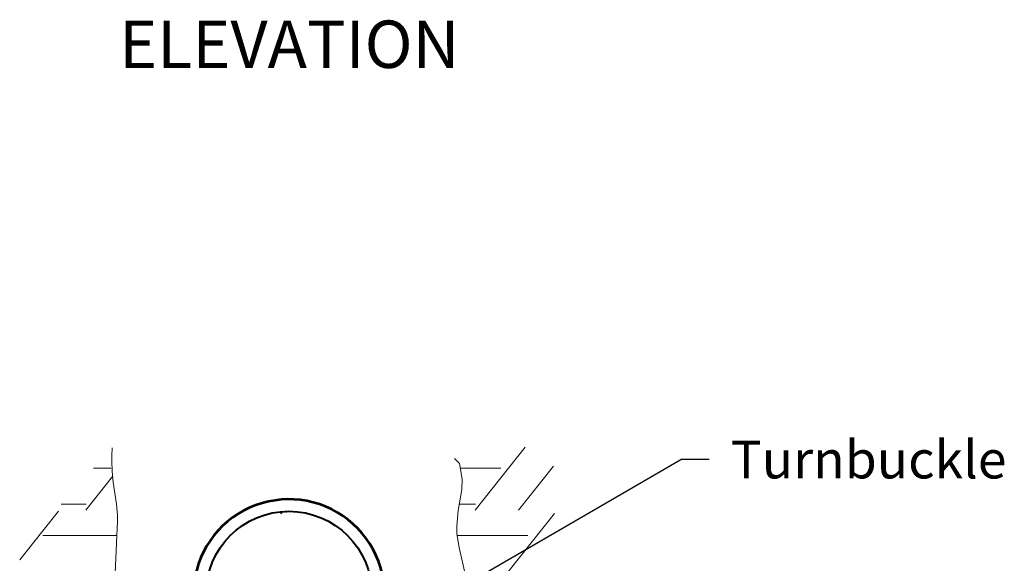
# Model space of a CAD drawing. Units: feet. Extents: x -2137151 to -2130328, y -2138504 to -2135570.
# Drawn here: x -2132895 to -2132479, y -2137967 to -2137737 of the extents above; entities that cross this region are included whole.
import ezdxf
from ezdxf.enums import TextEntityAlignment as Align

# ---------------------------------------------------------------- set-up
doc = ezdxf.new("R2010")
doc.units = ezdxf.units.FT
doc.header["$MEASUREMENT"] = 0
doc.layers.add('Level 1', color=7, linetype='Continuous', lineweight=0)
doc.layers.add('Level 5', color=7, linetype='Continuous', lineweight=0)
doc.styles.add('Style-arial', font='arial.shx')

msp = doc.modelspace()

# ---------------------------------------------------------------- linework, layer by layer
at = {"layer": 'Level 1', "color": 7, "linetype": 'Continuous', "lineweight": 13}
for p, q in [((-2132681.33, -2137917.8), (-2132702.44, -2137944.38)), ((-2132863.42, -2137926.66), (-2132856, -2137926.66)), ((-2132708.7, -2137926.66), (-2132691.66, -2137926.66)), ((-2132669.38, -2137925.7), (-2132684.22, -2137944.38)), ((-2132855.47, -2137930.15), (-2132866.77, -2137944.38)), ((-2132877.09, -2137941.76), (-2132866.64, -2137941.76)), ((-2132709.14, -2137941.76), (-2132702.31, -2137941.76)), ((-2132878.28, -2137944.72), (-2132884.86, -2137953.01)), ((-2132669.04, -2137945.72), (-2132702.44, -2137987.78)), ((-2132884.89, -2137953.01), (-2132894.63, -2137965.27)), ((-2132884.86, -2137954.93), (-2132853.69, -2137954.93)), ((-2132710.02, -2137954.93), (-2132680.29, -2137954.93))]:
    msp.add_line(p, q, dxfattribs=at)
at = {"layer": 'Level 1', "color": 140, "linetype": 'Continuous', "lineweight": 30}
for p in [(-2132737.96, -2137993.76), (-2132603.71, -2137922.93)]:
    msp.add_line(p, (-2132615.66, -2137922.93), dxfattribs=at)
at = {"layer": 'Level 1', "color": 7, "linetype": 'Continuous', "lineweight": 53}
for p, q in [((-2132784.64, -2137945.6), (-2132783.94, -2137944.9)), ((-2132782.52, -2137945), (-2132782.29, -2137944.81))]:
    msp.add_line(p, q, dxfattribs=at)
at = {"layer": 'Level 1', "color": 7, "linetype": 'Continuous', "lineweight": 13, "flags": 128}
for points in [[(-2132855.53, -2137995.41), (-2132854.52, -2137974.01), (-2132853.43, -2137948.78), (-2132853.43, -2137946.45), (-2132853.49, -2137944.9), (-2132853.82, -2137941.85), (-2132855.21, -2137932.57), (-2132855.54, -2137929.48), (-2132855.64, -2137927.94), (-2132855.74, -2137923.56), (-2132855.74, -2137921.36), (-2132855.64, -2137918.07)], [(-2132708.73, -2137998.74), (-2132706.16, -2137985.22), (-2132705.73, -2137980.59), (-2132706.53, -2137971.81), (-2132709.17, -2137960.13), (-2132710.13, -2137954.28), (-2132710.26, -2137951.02), (-2132709.57, -2137944.41), (-2132708.15, -2137935.6), (-2132707.91, -2137931.19), (-2132709.04, -2137924.68), (-2132711.25, -2137922.48)]]:
    msp.add_lwpolyline(points, dxfattribs=at)
at = {"layer": 'Level 1', "color": 7, "linetype": 'Continuous', "lineweight": 53}
msp.add_ellipse((-2132781.04, -2137979.79), major_axis=(40.27, 0), ratio=0.994854, start_param=6.229114, end_param=9.507533, dxfattribs=at)
at = {"layer": 'Level 5', "color": 7, "linetype": 'Continuous', "lineweight": 40}
msp.add_circle((-2132781.04, -2137979.79), 35.01, dxfattribs=at)

# ---------------------------------------------------------------- texts
at = {"layer": 'Level 1', "color": 7, "linetype": 'Continuous', "lineweight": 80, "style": 'Style-arial'}
msp.add_text('ELEVATION', height=20, dxfattribs=at).set_placement((-2132780.9, -2137747.8), align=Align.MIDDLE_CENTER)
at = {"layer": 'Level 1', "color": 140, "linetype": 'Continuous', "lineweight": 30, "insert": (-2132594.63, -2137914.93), "char_height": 16, "attachment_point": 1, "line_spacing_factor": 0.9, "style": 'Style-arial'}
msp.add_mtext('Turnbuckle\\P', dxfattribs=at)

doc.saveas('drawing.dxf')
